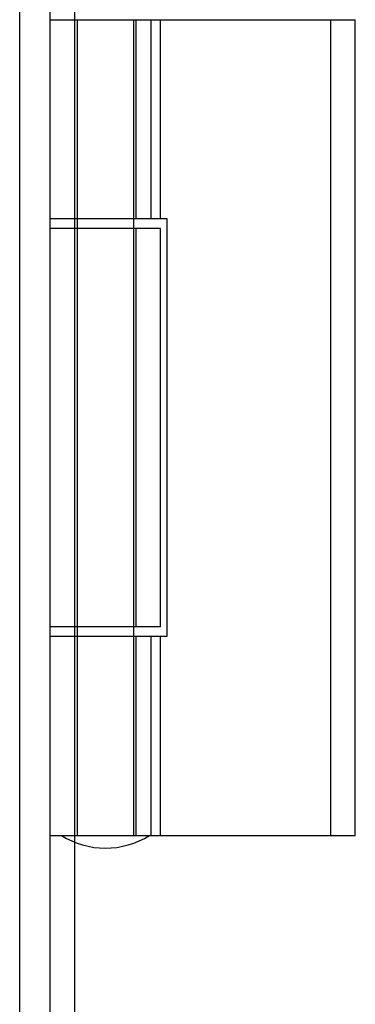
# Model space of a CAD drawing. Units: inches. Extents: x 1 to 48.7, y -1.1 to 37.2.
# Drawn here: x 18.7 to 19.5, y 13.1 to 15.5 of the extents above; entities that cross this region are included whole.
import ezdxf
from ezdxf.lldxf.tags import DXFTag

# ---------------------------------------------------------------- set-up
doc = ezdxf.new("R2010")
doc.units = ezdxf.units.IN
doc.header["$LTSCALE"] = 2
doc.header["$MEASUREMENT"] = 0
tags = doc.linetypes.add('CACHE2', pattern=[0.375, 0.25, -0.125]).pattern_tags.tags
tags[6:7] = [DXFTag(74, 4), DXFTag(75, 0), DXFTag(340, '0'), DXFTag(46, 0.0), DXFTag(50, 0.0), DXFTag(44, 0.0), DXFTag(45, 0.0)]
tags[4:5] = [DXFTag(74, 4), DXFTag(75, 0), DXFTag(340, '0'), DXFTag(46, 0.0), DXFTag(50, 0.0), DXFTag(44, 0.0), DXFTag(45, 0.0)]

msp = doc.modelspace()

# ---------------------------------------------------------------- linework, layer by layer
at = {"color": 7, "linetype": 'Continuous'}
for p, q in [((18.6982, 4.7243), (18.6982, 18.2243)), ((18.7732, 4.7243), (18.7732, 18.2243))]:
    msp.add_line(p, q, dxfattribs=at)
at = {"color": 7, "linetype": 'CACHE2'}
for p, q in [((18.8332, 5.4743), (18.8332, 17.4743)), ((18.7732, 15.4743), (18.8332, 15.4743)), ((18.8332, 15.4743), (18.883, 15.4743)), ((18.8389, 15.4743), (18.8389, 13.4743)), ((18.883, 15.4743), (19.5198, 15.4743)), ((18.9776, 13.4743), (18.9776, 15.4743)), ((18.9832, 14.9858), (18.9832, 15.4743)), ((19.0205, 14.9858), (19.0205, 15.4743)), ((19.0432, 14.9858), (19.0432, 15.4743)), ((19.4604, 13.4743), (19.4604, 15.4743)), ((19.5204, 15.4743), (19.5198, 15.4743)), ((19.5204, 13.4743), (19.5204, 15.4743)), ((19.0432, 14.9858), (18.7732, 14.9858)), ((19.0594, 14.9858), (19.0432, 14.9858)), ((19.0594, 13.9628), (19.0594, 14.9858)), ((19.0432, 14.9623), (18.7732, 14.9623)), ((18.9832, 13.9863), (18.9832, 14.9623)), ((19.0432, 13.9863), (19.0432, 14.9623)), ((19.0432, 13.9863), (18.7732, 13.9863)), ((18.7732, 13.9628), (19.0432, 13.9628)), ((18.9832, 13.4743), (18.9832, 13.9628)), ((19.0205, 13.4743), (19.0205, 13.9628)), ((19.0432, 13.9628), (19.0594, 13.9628)), ((19.0432, 13.4743), (19.0432, 13.9628)), ((18.7732, 13.4743), (18.8332, 13.4743)), ((18.8332, 13.4743), (18.883, 13.4743)), ((18.883, 13.4743), (19.5198, 13.4743)), ((19.5204, 13.4743), (19.5198, 13.4743))]:
    msp.add_line(p, q, dxfattribs=at)
for centre, start, end in [((18.9092, 13.6503), 238.2997, 269.7475), ((18.9073, 13.6503), 270.2525, 301.7003)]:
    msp.add_arc(centre, 0.2069, start, end, dxfattribs=at)

doc.saveas('drawing.dxf')
